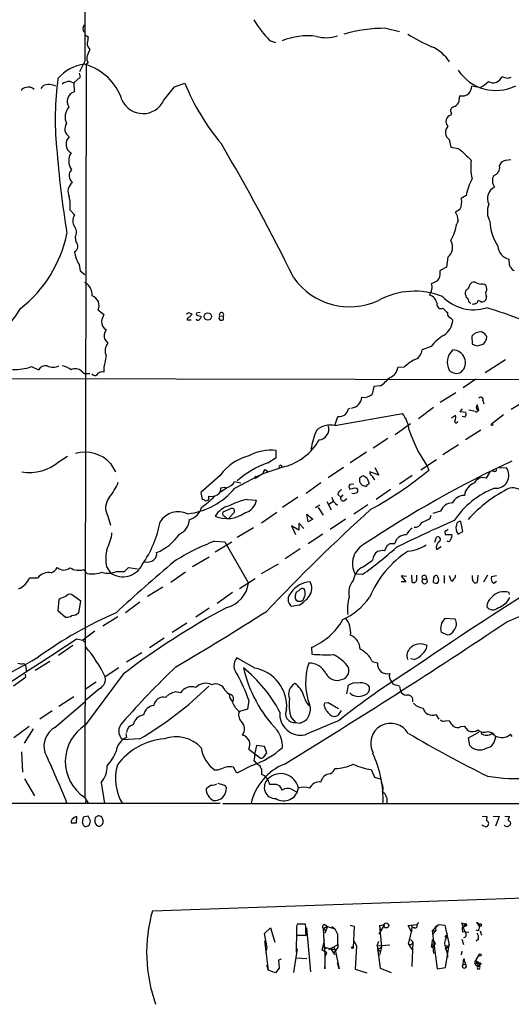
# Model space of a CAD drawing. Extents: x 13 to 1045, y 11 to 887.
# Drawn here: x 361 to 454, y 25 to 210 of the extents above; entities that cross this region are included whole.
import ezdxf

# ---------------------------------------------------------------- set-up
doc = ezdxf.new("R2010")
doc.units = 0
doc.header["$MEASUREMENT"] = 0
doc.layers.add('MAIN', color=5, linetype='CONTINUOUS')

msp = doc.modelspace()

# ---------------------------------------------------------------- linework, layer by layer
at = {"layer": 'MAIN'}
for p, q in [((373.0413, 208.6186), (373.2953, 209.1266)), ((429.9373, 208.4493), (432.562, 207.8566)), ((373.38, 207.1793), (373.9727, 206.8406)), ((408.0933, 206.1633), (409.194, 205.7399)), ((373.38, 202.2686), (372.364, 200.2366)), ((373.9727, 201.9299), (373.634, 201.6759)), ((373.634, 201.6759), (373.38, 63.7539)), ((370.586, 198.4586), (371.2633, 198.2046)), ((372.4487, 199.2206), (371.2633, 198.2046)), ((372.2793, 199.9826), (372.4487, 199.2206)), ((452.9667, 199.0513), (453.5593, 199.2206)), ((365.1673, 197.1039), (365.506, 197.6119)), ((371.2633, 198.2046), (371.348, 196.5113)), ((390.2287, 197.4426), (392.176, 198.1199)), ((447.2093, 197.3579), (446.1087, 197.5273)), ((443.8227, 195.7493), (443.6533, 194.3946)), ((442.2987, 192.5319), (442.214, 192.1086)), ((441.8753, 187.5366), (442.214, 186.0973)), ((442.214, 186.0973), (443.6533, 185.8433)), ((452.4587, 183.6419), (453.4747, 183.7266)), ((451.358, 182.5413), (451.7813, 183.3033)), ((445.0927, 176.9533), (444.1613, 176.4453)), ((370.586, 174.2439), (371.4327, 173.3126)), ((443.9073, 174.3286), (443.0607, 173.8206)), ((443.5687, 172.2966), (443.3147, 171.6193)), ((371.5173, 169.1639), (371.6867, 168.3173)), ((441.6213, 165.3539), (441.3673, 163.4913)), ((453.2207, 163.9146), (453.136, 165.0153)), ((372.2793, 163.9993), (372.4487, 162.8139)), ((441.3673, 163.4913), (440.182, 162.8986)), ((372.4487, 162.8139), (373.38, 162.1366)), ((446.786, 160.6973), (446.3627, 160.6973)), ((448.9873, 159.2579), (448.9027, 159.7659)), ((445.0927, 159.2579), (444.9233, 159.0039)), ((445.6007, 156.9719), (445.9393, 156.7179)), ((447.802, 156.9719), (448.2253, 156.9719)), ((375.8353, 155.4479), (376.936, 154.6013)), ((392.5993, 153.8393), (392.5993, 153.5853)), ((392.8533, 154.9399), (393.446, 154.6859)), ((395.0547, 154.9399), (394.3773, 154.8553)), ((395.1393, 154.2626), (395.224, 154.0933)), ((398.526, 153.8393), (398.78, 153.5006)), ((398.6953, 154.3473), (399.3727, 154.2626)), ((442.214, 153.9239), (442.5527, 153.5006)), ((392.5993, 153.5853), (393.3613, 153.5853)), ((446.1087, 150.5373), (446.1933, 149.0133)), ((448.9027, 149.8599), (448.9873, 150.4526)), ((377.1053, 149.8599), (377.698, 149.1826)), ((438.4887, 148.5899), (436.7953, 147.9126)), ((447.2093, 148.6746), (448.3947, 149.0979)), ((363.3047, 144.7799), (364.6593, 144.1873)), ((376.936, 144.6953), (376.936, 143.7639)), ((433.4087, 144.6953), (432.2233, 144.6106)), ((452.4587, 146.0499), (448.6487, 143.5946)), ((295.4867, 142.6633), (473.202, 142.3246)), ((372.7027, 143.9333), (373.2953, 143.5099)), ((373.2953, 143.5099), (374.3113, 143.5099)), ((427.736, 141.0546), (427.3973, 139.6153)), ((428.9213, 141.1393), (427.736, 141.0546)), ((446.8707, 142.4093), (444.5, 140.8006)), ((443.1453, 139.8693), (440.182, 138.0066)), ((447.4633, 136.5673), (447.1247, 137.5833)), ((448.2253, 138.4299), (448.3947, 137.7526)), ((456.7767, 138.6839), (453.5593, 136.7366)), ((420.37, 133.6886), (433.07, 135.9746)), ((420.37, 133.6886), (420.9627, 135.3819)), ((422.91, 136.8213), (423.2487, 136.9906)), ((438.912, 137.0753), (436.118, 134.9586)), ((442.2987, 135.1279), (443.0607, 135.6359)), ((444.3307, 136.8213), (443.9073, 136.3133)), ((443.9073, 136.3133), (445.008, 136.2286)), ((444.8387, 135.2973), (444.3307, 135.3819)), ((446.9553, 137.0753), (447.1247, 136.5673)), ((447.294, 136.4826), (447.4633, 136.5673)), ((452.12, 135.7206), (449.834, 133.9426)), ((431.7153, 131.9953), (434.594, 134.1119)), ((447.802, 132.8419), (444.9233, 130.9793)), ((430.3607, 131.2333), (427.5667, 129.4553)), ((443.6533, 130.0479), (440.69, 128.1853)), ((368.554, 126.9153), (370.078, 127.9313)), ((409.3633, 127.6773), (409.3633, 129.0319)), ((426.2967, 128.6933), (423.2487, 126.6613)), ((378.206, 126.5766), (379.1373, 124.9679)), ((410.972, 125.9839), (406.8233, 124.6293)), ((407.7547, 126.6613), (409.3633, 127.6773)), ((410.21, 126.2379), (410.3793, 125.8993)), ((439.5047, 127.2539), (436.5413, 125.3066)), ((437.7267, 126.0686), (438.0653, 125.3066)), ((398.78, 124.2906), (395.1393, 121.0733)), ((401.574, 121.9199), (406.0613, 124.2906)), ((406.8233, 124.6293), (405.892, 124.0366)), ((406.0613, 124.2906), (405.892, 124.0366)), ((407.7547, 124.9679), (407.2467, 125.3913)), ((421.9787, 125.8146), (419.1, 123.8673)), ((425.704, 124.2059), (425.3653, 124.1213)), ((428.6673, 124.3753), (426.974, 124.9679)), ((427.9053, 125.8146), (428.6673, 124.3753)), ((434.9327, 124.2906), (432.562, 122.6819)), ((449.4953, 124.9679), (448.818, 123.7826)), ((450.2573, 125.1373), (449.9187, 125.1373)), ((451.1887, 125.8146), (452.628, 125.7299)), ((401.4893, 123.1899), (402.6747, 122.9359)), ((405.638, 123.9519), (405.892, 124.0366)), ((417.7453, 122.9359), (414.9513, 120.9039)), ((423.926, 122.6819), (423.164, 122.5973)), ((425.0267, 123.7826), (425.0267, 123.1053)), ((395.1393, 121.0733), (395.3933, 119.8033)), ((398.9493, 122.0046), (399.6267, 122.0893)), ((399.6267, 122.0893), (399.8807, 122.0046)), ((420.9627, 120.7346), (421.4707, 120.2266)), ((421.894, 120.6499), (421.4707, 120.2266)), ((424.0953, 122.0046), (424.5187, 121.9199)), ((430.8687, 121.6659), (428.1593, 119.8033)), ((395.986, 119.5493), (396.6633, 119.7186)), ((396.6633, 119.7186), (396.6633, 120.3959)), ((403.86, 119.8033), (405.638, 119.6339)), ((413.4273, 120.2266), (410.5487, 118.2793)), ((417.576, 118.7026), (416.7293, 118.1946)), ((418.846, 119.3799), (419.6927, 117.8559)), ((420.116, 119.3799), (419.2693, 118.8719)), ((422.2327, 119.6339), (422.656, 119.9726)), ((426.5507, 118.7873), (423.926, 117.0093)), ((400.7273, 118.0253), (399.288, 117.4326)), ((400.4733, 116.3319), (401.4893, 117.4326)), ((409.448, 117.3479), (406.5693, 115.3159)), ((415.1207, 117.0093), (416.2213, 116.0779)), ((415.3747, 115.5699), (415.1207, 117.0093)), ((417.2373, 118.2793), (418.1687, 116.8399)), ((438.3193, 116.2473), (438.4887, 116.8399)), ((440.2667, 117.6019), (438.8273, 117.1786)), ((377.698, 116.6706), (378.206, 114.9773)), ((399.7113, 116.5859), (399.9653, 116.3319)), ((414.528, 114.2999), (413.5967, 115.3159)), ((413.5967, 115.3159), (413.5967, 114.0459)), ((416.2213, 116.0779), (415.3747, 115.5699)), ((422.402, 116.0779), (419.5233, 114.1306)), ((444.4153, 113.7919), (444.0767, 115.6546)), ((405.0453, 114.4693), (401.9973, 112.6066)), ((413.5967, 114.0459), (412.242, 114.8079)), ((412.242, 114.8079), (413.004, 113.1993)), ((418.084, 113.2839), (415.3747, 111.4213)), ((441.1133, 113.4533), (441.1133, 113.1993)), ((441.1133, 113.1993), (442.3833, 113.1993)), ((443.5687, 113.2839), (444.4153, 113.7919)), ((397.764, 111.9293), (399.7113, 111.8446)), ((400.9813, 111.7599), (397.8487, 109.8973)), ((399.7113, 111.8446), (404.114, 104.0553)), ((429.6833, 110.1513), (430.276, 111.1673)), ((430.784, 111.5059), (431.6307, 111.5059)), ((439.166, 111.7599), (439.5047, 112.6913)), ((413.8507, 110.4899), (411.0567, 108.6273)), ((439.5047, 110.4053), (440.3513, 110.9133)), ((396.748, 108.9659), (393.6153, 107.1033)), ((406.5693, 105.8333), (409.7867, 107.6959)), ((425.704, 107.1033), (427.482, 108.3733)), ((373.126, 106.5953), (373.8033, 105.8333)), ((377.444, 107.1033), (378.206, 106.0026)), ((379.3067, 106.2566), (380.8307, 106.2566)), ((380.8307, 106.2566), (381.5927, 107.0186)), ((381.5927, 107.0186), (383.286, 106.7646)), ((392.2607, 106.0873), (389.5513, 104.1399)), ((425.5347, 105.6639), (424.18, 105.7486)), ((362.966, 105.0713), (364.49, 105.0713)), ((402.4207, 103.0393), (405.384, 104.9019)), ((433.832, 105.3253), (432.816, 105.4099)), ((432.816, 105.4099), (433.7473, 104.3093)), ((433.7473, 104.3093), (432.816, 104.3093)), ((434.7633, 105.5793), (434.848, 104.2246)), ((435.7793, 104.6479), (435.7793, 105.5793)), ((436.88, 104.8173), (437.642, 104.8173)), ((437.4727, 105.4099), (437.642, 104.8173)), ((438.912, 104.1399), (438.9967, 105.1559)), ((440.944, 105.4946), (440.944, 104.0553)), ((442.2987, 104.3939), (441.96, 105.4099)), ((442.5527, 104.3939), (442.2987, 104.3939)), ((446.278, 104.8173), (446.278, 105.4946)), ((447.294, 105.5793), (447.1247, 104.1399)), ((449.072, 105.5793), (448.31, 104.2246)), ((450.7653, 105.4099), (449.834, 105.2406)), ((450.2573, 104.0553), (450.7653, 104.3939)), ((372.618, 100.6686), (370.84, 101.9386)), ((388.0273, 103.2933), (385.1487, 101.5153)), ((401.1507, 102.2773), (398.272, 100.2453)), ((453.2207, 101.9386), (453.136, 102.2773)), ((368.4693, 100.9226), (368.3, 98.8906)), ((372.1947, 98.4673), (372.618, 100.6686)), ((383.7093, 100.4993), (381, 98.4673)), ((413.0887, 100.8379), (413.4273, 100.6686)), ((414.1047, 100.6686), (414.4433, 100.9226)), ((368.3, 98.8906), (369.7393, 97.6206)), ((396.748, 99.3139), (394.208, 97.6206)), ((413.6813, 99.9066), (412.242, 99.6526)), ((379.5607, 97.7053), (376.7667, 95.9273)), ((392.5147, 96.5199), (389.8053, 94.7419)), ((442.976, 97.2819), (441.0287, 97.3666)), ((375.2427, 94.9959), (372.9567, 93.3026)), ((440.3513, 94.8266), (441.5367, 94.3186)), ((371.7713, 93.5566), (372.9567, 93.3026)), ((372.9567, 93.3026), (373.38, 92.9639)), ((388.2813, 93.7259), (385.4873, 91.8633)), ((371.094, 92.2866), (368.3847, 90.4239)), ((384.048, 90.9319), (381.1693, 89.1539)), ((415.9673, 91.9479), (416.052, 90.6779)), ((366.776, 89.3233), (363.982, 87.6299)), ((405.2993, 88.0533), (401.9127, 90.0006)), ((427.3973, 89.3233), (428.4133, 89.0693)), ((435.2713, 89.6619), (434.594, 89.8313)), ((361.8653, 88.8999), (362.204, 88.6459)), ((362.204, 88.6459), (362.3733, 87.2913)), ((379.73, 88.1379), (377.19, 86.4446)), ((362.204, 86.2753), (359.918, 84.6666)), ((362.1193, 86.9526), (362.204, 86.2753)), ((380.5767, 86.9526), (373.4647, 77.3853)), ((375.4967, 85.4286), (373.4647, 84.0739)), ((376.174, 84.2433), (373.5493, 82.0419)), ((422.656, 83.2273), (422.91, 84.8359)), ((426.466, 85.0053), (426.8893, 84.4973)), ((431.8, 84.9206), (432.4773, 84.7513)), ((432.562, 84.5819), (432.7313, 83.7353)), ((367.7073, 76.8773), (373.38, 81.7033)), ((371.2633, 82.6346), (368.4693, 80.8566)), ((388.5353, 82.5499), (389.2973, 83.2273)), ((404.1987, 82.0419), (403.9447, 80.3486)), ((418.5073, 81.5339), (419.1, 81.6186)), ((419.1, 81.6186), (421.0473, 80.4333)), ((367.1993, 80.0099), (364.9133, 78.4859)), ((403.9447, 80.3486), (402.4207, 79.9253)), ((421.5553, 80.0946), (420.9627, 79.1633)), ((412.1573, 78.7399), (413.004, 77.8086)), ((413.004, 77.8086), (413.8507, 77.7239)), ((414.274, 77.8933), (413.8507, 77.7239)), ((439.3353, 79.3326), (439.928, 78.4859)), ((441.198, 78.1473), (441.8753, 78.2319)), ((362.8813, 77.0466), (360.0027, 74.9299)), ((363.6433, 76.6233), (361.95, 73.9139)), ((444.0767, 77.0466), (444.6693, 77.1313)), ((444.6693, 77.1313), (445.4313, 76.2846)), ((445.516, 74.9299), (447.4633, 76.0306)), ((447.9713, 76.0306), (447.8867, 75.7766)), ((449.1567, 76.1153), (450.0033, 75.8613)), ((383.7093, 74.7606), (380.4073, 74.5913)), ((381.0847, 75.7766), (381.1693, 75.0146)), ((445.77, 73.4906), (445.516, 74.9299)), ((449.9187, 75.7766), (450.2573, 75.5226)), ((450.0033, 75.8613), (450.596, 75.2686)), ((453.7287, 75.1839), (453.39, 75.6073)), ((361.442, 72.3053), (361.6113, 68.4953)), ((404.1987, 72.8133), (406.4, 71.1199)), ((405.638, 73.4906), (405.2993, 72.0513)), ((407.162, 73.3213), (405.638, 73.4906)), ((407.5853, 72.1359), (407.162, 73.3213)), ((405.2147, 70.6119), (405.5533, 70.1886)), ((407.0773, 71.4586), (407.5853, 72.1359)), ((398.3567, 68.8339), (397.8487, 68.8339)), ((401.9127, 68.3259), (401.32, 69.4266)), ((404.7913, 69.7653), (401.9127, 68.3259)), ((405.5533, 70.1886), (406.3153, 69.6806)), ((406.5693, 69.0879), (406.5693, 68.0719)), ((427.228, 69.0033), (427.8207, 67.5639)), ((362.0347, 67.2253), (363.8973, 64.0079)), ((427.8207, 67.5639), (428.9213, 67.2253)), ((376.428, 66.5479), (377.0207, 62.5686)), ((397.0867, 66.0399), (396.1553, 65.3626)), ((399.4573, 66.0399), (398.4413, 66.3786)), ((409.3633, 66.2093), (409.8713, 65.9553)), ((409.8713, 65.9553), (410.464, 65.1086)), ((412.242, 65.2779), (413.1733, 64.7699)), ((373.2953, 63.7539), (373.9727, 62.6533)), ((373.5493, 63.2459), (373.4647, 62.6533)), ((398.78, 62.5686), (53.0013, 62.6533)), ((399.288, 62.5686), (513.7573, 62.5686)), ((371.7713, 58.9279), (371.856, 60.1133)), ((373.0413, 60.0286), (372.872, 58.9279)), ((373.9727, 60.1979), (373.0413, 60.0286)), ((374.396, 59.3513), (373.9727, 60.1979)), ((374.3113, 58.8433), (374.396, 59.3513)), ((375.8353, 60.2826), (375.3273, 59.9439)), ((448.056, 60.1979), (448.9873, 60.1133)), ((450.1727, 60.1979), (451.2733, 60.1133)), ((451.2733, 60.1133), (450.596, 58.3353)), ((452.374, 60.1979), (453.2207, 60.1133)), ((370.7553, 58.9279), (371.7713, 58.9279)), ((448.1407, 58.4199), (448.056, 58.5893)), ((386.08, 42.4179), (487.0027, 45.8893)), ((407.162, 38.0999), (408.2627, 39.2006)), ((408.2627, 39.2006), (409.1093, 36.4913)), ((414.8667, 39.8779), (413.258, 39.8779)), ((415.036, 39.2006), (415.798, 30.9033)), ((419.0153, 39.4546), (418.2533, 39.0313)), ((418.2533, 39.0313), (418.6767, 38.6926)), ((418.5073, 34.6286), (418.2533, 39.0313)), ((418.5073, 39.7933), (419.0153, 39.4546)), ((419.0153, 39.4546), (418.5073, 38.1846)), ((419.0153, 39.4546), (420.37, 39.0313)), ((419.7773, 39.4546), (420.37, 39.0313)), ((420.37, 39.0313), (420.878, 38.0153)), ((420.37, 39.0313), (420.878, 38.0153)), ((423.2487, 39.7086), (424.0107, 39.5393)), ((424.0107, 39.5393), (423.8413, 35.4753)), ((429.6833, 39.7933), (428.6673, 38.0153)), ((428.752, 39.6239), (429.6833, 39.7933)), ((428.752, 39.6239), (428.9213, 38.8619)), ((428.752, 39.6239), (429.1753, 35.5599)), ((434.1707, 39.6239), (435.7793, 39.7933)), ((434.7633, 38.4386), (434.1707, 39.6239)), ((434.848, 39.7086), (434.7633, 38.4386)), ((435.356, 39.2006), (434.7633, 39.2006)), ((436.118, 40.2166), (435.7793, 39.7933)), ((438.658, 38.6079), (439.928, 39.7933)), ((439.2507, 39.3699), (439.928, 39.7933)), ((439.2507, 39.3699), (439.3353, 38.6079)), ((439.928, 39.7933), (441.0287, 39.7086)), ((441.0287, 39.7086), (441.8753, 35.9833)), ((444.5, 39.3699), (444.246, 40.1319)), ((444.246, 40.1319), (445.1773, 39.6239)), ((444.5, 39.3699), (445.1773, 39.6239)), ((444.9233, 40.0473), (445.1773, 39.6239)), ((447.6327, 39.7933), (447.04, 40.2166)), ((447.04, 40.2166), (447.548, 39.4546)), ((447.6327, 39.7933), (447.548, 39.4546)), ((447.6327, 39.7933), (447.548, 39.4546)), ((447.8867, 39.5393), (447.548, 39.4546)), ((407.67, 35.4753), (407.162, 38.0999)), ((413.1733, 38.7773), (413.0887, 34.6286)), ((413.1733, 37.8459), (414.9513, 37.8459)), ((420.878, 38.0153), (420.878, 35.9833)), ((420.878, 38.0153), (420.878, 36.9146)), ((434.2553, 36.1526), (434.7633, 38.4386)), ((438.658, 38.6079), (439.3353, 38.6079)), ((438.658, 38.6079), (439.5893, 31.4959)), ((439.3353, 38.6079), (438.8273, 38.0153)), ((441.1133, 37.4226), (441.3673, 37.8459)), ((441.2827, 37.3379), (441.5367, 38.1846)), ((444.246, 37.0839), (444.5847, 36.0679)), ((444.9233, 38.4386), (444.4153, 38.3539)), ((444.9233, 37.4226), (444.5847, 37.3379)), ((444.9233, 38.4386), (445.6007, 38.3539)), ((447.3787, 38.6079), (446.9553, 38.7773)), ((447.3787, 37.0839), (446.9553, 36.6606)), ((447.7173, 38.6079), (447.9713, 37.8459)), ((407.162, 36.7453), (407.8393, 31.2419)), ((407.416, 34.5439), (407.67, 35.4753)), ((413.258, 35.2213), (412.5807, 30.8186)), ((417.9993, 34.9673), (418.4227, 36.8299)), ((418.5073, 35.5599), (418.7613, 35.2213)), ((418.5073, 35.5599), (420.4547, 35.0519)), ((419.2693, 35.1366), (420.878, 35.9833)), ((419.608, 35.2213), (419.2693, 35.1366)), ((419.608, 35.2213), (420.2007, 35.5599)), ((419.608, 35.2213), (420.116, 34.4593)), ((419.608, 35.2213), (420.4547, 35.0519)), ((420.9627, 35.4753), (420.116, 34.4593)), ((420.2007, 35.5599), (420.4547, 35.0519)), ((420.878, 36.9146), (420.9627, 35.4753)), ((424.0107, 36.6606), (424.434, 35.7293)), ((424.434, 35.7293), (424.18, 31.4113)), ((428.3287, 35.8139), (428.6673, 36.6606)), ((428.3287, 35.8139), (430.6993, 35.9833)), ((428.3287, 35.8139), (428.9213, 31.5806)), ((428.4133, 35.1366), (429.1753, 35.5599)), ((429.1753, 35.5599), (428.752, 34.0359)), ((434.2553, 36.1526), (434.848, 35.1366)), ((434.594, 36.9993), (435.0173, 36.5759)), ((435.0173, 36.5759), (434.848, 31.9193)), ((438.4887, 35.6446), (438.8273, 35.6446)), ((438.658, 36.1526), (438.7427, 36.9993)), ((438.658, 36.1526), (439.2507, 36.2373)), ((438.658, 35.8139), (438.8273, 35.6446)), ((438.7427, 36.9993), (439.2507, 36.2373)), ((439.2507, 36.2373), (438.8273, 35.6446)), ((438.8273, 35.6446), (438.912, 34.3746)), ((441.198, 35.0519), (441.8753, 35.9833)), ((441.198, 31.7499), (441.8753, 35.9833)), ((441.2827, 35.8986), (441.706, 35.4753)), ((413.1733, 33.5279), (415.1207, 33.4433)), ((418.846, 34.5439), (417.9993, 34.9673)), ((418.5073, 34.6286), (418.5073, 31.4959)), ((418.592, 33.9513), (418.846, 34.5439)), ((420.116, 34.4593), (420.4547, 34.1206)), ((420.4547, 35.0519), (421.2167, 31.4959)), ((428.4133, 35.1366), (429.006, 34.7133)), ((444.246, 34.7133), (444.1613, 34.1206)), ((447.4633, 34.1206), (446.8707, 33.1893)), ((447.4633, 34.1206), (446.8707, 33.1893)), ((407.5007, 32.2579), (407.8393, 31.2419)), ((409.8713, 31.5806), (409.194, 30.7339)), ((410.2947, 33.2739), (409.7867, 33.1046)), ((409.7867, 33.1046), (409.8713, 31.5806)), ((418.5073, 31.4959), (418.5073, 31.9193)), ((421.2167, 31.4959), (420.878, 32.5966)), ((428.9213, 31.5806), (430.9533, 30.8186)), ((439.5893, 31.4959), (441.198, 31.7499)), ((444.5, 33.1046), (444.4153, 32.2579)), ((444.4153, 32.2579), (444.9233, 32.3426)), ((444.5, 33.1046), (444.6693, 33.0199)), ((444.6693, 33.0199), (444.9233, 32.3426)), ((446.786, 32.8506), (446.8707, 33.1893)), ((446.8707, 33.1893), (447.3787, 31.9193)), ((447.04, 32.5966), (447.6327, 32.5119)), ((447.6327, 32.3426), (447.3787, 31.9193)), ((447.4633, 32.6813), (447.6327, 32.5119)), ((409.194, 30.7339), (407.8393, 31.2419)), ((424.18, 31.4113), (426.3813, 30.7339))]:
    msp.add_line(p, q, dxfattribs=at)
for centre, radius in [((396.4918, 154.2084), 0.6848), ((449.9398, 133.8368), 0.1496), ((430.0431, 39.6451), 0.4693), ((423.6719, 35.4753), 0.1693), ((447.6749, 34.0783), 0.2158)]:
    msp.add_circle(centre, radius, dxfattribs=at)
for centre, radius, start, end in [((9393.4821, 231.8302), 9020.1505, 179.68869384, 180.18777496), ((424.4739, 221.7015), 22.5779, 211.044837, 223.488203), ((373.7892, 208.3223), 0.8045, 158.38772, 232.124392), ((430.0771, 178.735), 29.7146, 90.269564, 105.645945), ((375.2007, 205.5526), 1.4012, 175.796682, 230.598098), ((670.1883, 163.9015), 299.3116, 171.751917, 171.981119), ((415.3054, 194.1595), 12.8648, 82.8857, 112.106418), ((418.7499, 213.479), 6.8101, 254.226797, 288.209336), ((453.7248, 239.0891), 37.3248, 238.253678, 246.050183), ((670.4213, 76.8605), 322.4365, 156.686244, 156.915397), ((435.5522, 197.9921), 7.6111, 32.658605, 66.613304), ((375.0831, 202.7567), 1.3844, 157.584522, 216.671242), ((374.3526, 193.7667), 7.9795, 97.614145, 139.333518), ((370.6074, 191.8159), 10.2198, 18.078421, 74.751323), ((450.6564, 205.1973), 8.4616, 213.108999, 296.304018), ((422.6769, 191.4209), 54.898, 172.099709, 185.653694), ((370.607, 195.8557), 2.603, 90.462248, 126.408974), ((443.0225, 204.882), 8.9406, 301.675852, 314.072812), ((450.1639, 199.8716), 1.6875, 236.857994, 343.415223), ((453.1653, 201.9907), 2.9461, 241.980594, 266.134696), ((362.2402, 196.3214), 0.9532, 87.08326, 157.861488), ((362.7946, 195.9515), 1.4153, 43.998027, 110.943631), ((366.6054, 195.1603), 2.6868, 61.76005, 114.15346), ((371.9419, 194.683), 1.9223, 107.995729, 213.122957), ((-245.7811, 704.1677), 813.1905, 321.225596, 321.454781), ((431.3274, 213.8384), 42.1889, 201.874469, 220.053183), ((443.668, 197.6699), 2.4449, 322.234365, 356.656246), ((384.2787, 196.7143), 4.3165, 203.583775, 335.183976), ((444.2711, 197.8116), 2.1105, 257.733266, 309.049875), ((372.5982, 191.7314), 2.9581, 140.005454, 204.602655), ((442.795, 192.9728), 0.6638, 96.313504, 221.617054), ((441.2829, 196.3415), 3.0674, 297.979423, 320.602432), ((442.5056, 190.8856), 1.2573, 103.410653, 225.302911), ((371.2836, 189.5042), 1.6976, 144.088015, 239.29266), ((442.7755, 188.8705), 1.6093, 135.825792, 235.986036), ((371.7016, 186.6445), 1.9003, 132.54323, 240.133575), ((562.1913, 201.1881), 194.7375, 184.469476, 189.263175), ((54.8466, -15.5613), 399.2124, 26.322592, 30.439322), ((995.1989, 777.4286), 808.8113, 227.0060418, 227.2352204), ((373.1664, 183.4943), 2.8408, 148.073932, 215.023744), ((455.1456, 182.2941), 9.2206, 171.594841, 193.856146), ((367.47, 352.8226), 189.3283, 296.443693, 296.672876), ((372.0435, 180.7134), 1.665, 136.289789, 231.599238), ((449.8515, 182.2442), 1.5355, 285.324172, 11.156258), ((453.5784, 175.7316), 8.5732, 149.476139, 171.80733), ((451.9309, 179.7849), 1.9386, 149.689101, 219.113069), ((372.2209, 177.7558), 2.0493, 126.243617, 208.310792), ((451.5247, 176.3893), 2.4343, 116.811361, 205.414468), ((362.877, 175.0057), 7.7466, 354.356379, 13.27042), ((441.1849, 175.7289), 3.0614, 332.780417, 13.533295), ((453.0143, 173.9256), 3.9519, 158.956764, 207.068207), ((373.0517, 172.2119), 1.9577, 145.789622, 214.207958), ((440.964, 172.275), 2.6048, 0.475126, 36.396095), ((370.1376, 170.0795), 1.6559, 326.430852, 38.544165), ((430.5531, 174.3435), 13.0491, 333.331074, 347.950016), ((459.4421, 172.8049), 9.9699, 183.897106, 212.346764), ((346.1265, 174.8024), 24.377, 308.413502, 348.257367), ((370.7456, 167.4498), 1.2799, 302.467072, 42.669665), ((439.9833, 167.2862), 2.5332, 310.28776, 28.285896), ((453.7248, 167.6629), 2.7123, 184.0656, 257.462027), ((377.1899, 167.0895), 5.802, 187.124526, 212.181868), ((453.6693, 163.8468), 0.4537, 171.405541, 255.969882), ((454.1521, 163.4913), 0.5988, 188.131456, 261.857718), ((423.1955, 169.0112), 12.9583, 215.646799, 294.565701), ((437.8968, 163.0669), 2.7094, 284.458867, 321.347127), ((437.0474, 162.4754), 3.163, 339.633705, 7.688968), ((372.0616, 158.2782), 2.681, 355.601786, 60.543525), ((436.117, 159.7742), 2.5458, 322.994165, 15.237748), ((444.9444, 159.9847), 0.7417, 281.532613, 2.720065), ((446.6589, 159.7237), 1.0177, 106.921424, 163.078576), ((448.4666, 163.4238), 3.2028, 238.350542, 259.56859), ((448.1337, 159.4978), 0.8144, 19.220322, 107.654085), ((374.1747, 156.2947), 1.864, 332.981321, 72.516701), ((435.4057, 144.8008), 14.1752, 68.480959, 118.772526), ((437.606, 156.3069), 2.01, 9.345633, 74.297365), ((446.4539, 163.5935), 8.1012, 223.784657, 287.594431), ((446.7854, 158.6653), 1.8926, 169.69407, 206.574528), ((444.4997, 156.8871), 1.1042, 4.404277, 57.518859), ((448.0051, 157.8525), 0.9077, 284.039305, 8.578205), ((449.7806, 158.5672), 1.0518, 138.954991, 213.419628), ((328.1381, 177.1463), 39.4685, 308.211521, 327.089437), ((440.3294, 156.4566), 0.7609, 166.571923, 298.289536), ((652.7882, 367.0381), 299.354, 224.885409, 225.114592), ((446.0779, 158.8065), 2.2608, 272.925809, 297.581728), ((447.4861, 156.7961), 0.3615, 29.096166, 178.969611), ((423.4429, 72.269), 87.3931, 68.356578, 73.062689), ((380.6649, 152.6529), 4.2073, 152.412332, 170.720815), ((392.3873, 155.2368), 0.5526, 274.432108, 327.497791), ((477.5032, 27.0087), 152.6259, 123.57026, 123.799443), ((520.2881, 69.7493), 152.6537, 146.192759, 146.421922), ((394.575, 154.686), 0.2603, 139.424969, 282.49299), ((437.2128, 281.3546), 133.8752, 251.45383, 251.682999), ((522.0661, 69.1567), 152.6537, 146.192759, 146.421922), ((525.618, 111.7658), 133.8752, 161.45383, 161.682999), ((399.0642, 154.5468), 0.4194, 317.347744, 208.404388), ((398.7798, 153.924), 0.6828, 330.262404, 29.730309), ((442.4341, 154.8043), 0.9076, 171.407427, 255.963757), ((378.0575, 153.1172), 1.5596, 172.109415, 243.405376), ((394.6398, 153.8478), 0.3594, 195.030003, 313.083337), ((398.9495, 154.4309), 0.9456, 259.674018, 296.58673), ((438.8001, 153.8011), 3.7646, 304.714598, 355.421649), ((379.0956, 150.5372), 2.1024, 145.678017, 198.793463), ((444.4469, 144.161), 7.424, 118.153613, 143.375525), ((447.7541, 149.1728), 2.1376, 84.168053, 140.331706), ((447.3444, 149.5141), 1.8921, 29.736994, 70.650503), ((379.307, 147.7432), 2.1589, 138.18441, 205.554969), ((531.3787, 402.8512), 267.7503, 251.448775, 251.677951), ((258.1487, 276.4789), 228.953, 326.195341, 326.424524), ((906.302, 39.9277), 539.6338, 168.575995, 168.805175), ((434.6055, 148.1495), 2.2026, 287.594239, 353.825561), ((444.6, 145.5834), 3.1011, 131.314544, 208.522872), ((442.5475, 145.5244), 2.3882, 312.510594, 89.875246), ((360.2708, 153.3171), 9.0603, 266.696483, 289.563897), ((365.9972, 143.4418), 1.5316, 79.816275, 150.872725), ((367.3687, 147.1661), 2.475, 243.594382, 296.403544), ((368.1619, 140.7915), 4.2728, 52.630734, 76.674713), ((430.0335, 144.8475), 2.2026, 287.594239, 353.825561), ((440.0055, 137.5824), 9.7011, 119.209663, 132.844125), ((371.5497, 142.6856), 1.6989, 47.258966, 117.878861), ((375.3998, 144.0721), 0.9903, 220.782042, 275.615598), ((376.6339, 142.5379), 1.2627, 76.157453, 154.24265), ((421.762, 150.8395), 12.0561, 306.429438, 317.843123), ((443.2233, 145.3169), 1.8143, 222.013033, 301.131652), ((423.2346, 139.1966), 2.2222, 276.929299, 355.509144), ((425.8309, 141.2663), 2.2758, 260.365085, 313.493782), ((447.8267, 138.6099), 0.4374, 335.696991, 146.186403), ((574.0399, 94.9793), 133.8752, 161.443679, 161.672862), ((421.0811, 137.7867), 2.4077, 267.181326, 300.893153), ((419.6438, 137.8702), 3.4305, 321.199339, 342.196217), ((428.3924, 132.2545), 5.9765, 5.640385, 38.495265), ((442.2511, 135.24), 0.9012, 323.550995, 26.058953), ((444.3106, 135.8743), 0.7822, 312.46635, 26.931928), ((445.3041, 132.2905), 4.2871, 69.777451, 86.032837), ((446.9554, 136.6518), 0.3785, 243.414641, 333.448488), ((419.5071, 129.9698), 3.8176, 76.936426, 133.098944), ((417.1449, 133.0712), 2.1082, 277.133444, 14.636081), ((443.1877, 134.493), 0.2993, 135.013536, 8.124688), ((432.0254, 126.5122), 16.3651, 157.566582, 170.54234), ((462.5567, 142.7171), 29.8948, 199.288879, 213.841829), ((408.0666, 136.3685), 10.7834, 285.63054, 330.015228), ((373.366, 122.0551), 6.6234, 43.051416, 105.445856), ((406.5182, 118.8384), 9.4661, 104.183778, 144.832147), ((408.4937, 119.8177), 9.2551, 84.608618, 117.64984), ((362.8256, 133.9335), 9.0592, 261.756573, 309.222035), ((412.914, 111.3033), 16.2014, 108.569036, 132.361874), ((410.1858, 125.8871), 0.3516, 86.053693, 206.557764), ((543.0548, -64.2901), 211.1543, 115.051842, 123.680103), ((405.4686, 123.9519), 0.1694, 89.966177, 0), ((408.4499, 124.2241), 1.6763, 135.870102, 166.011837), ((509.8584, 39.3145), 119.7133, 134.893835, 135.123052), ((341.3827, -45.3084), 189.3282, 63.323768, 63.552924), ((427.6513, 124.8833), 0.6826, 172.88019, 240.261365), ((394.2994, 178.4205), 68.8225, 298.504385, 309.488552), ((429.5158, 125.3925), 2.4633, 206.572333, 229.171393), ((450.469, 125.3701), 0.3146, 227.717737, 19.650149), ((450.6883, 124.3097), 2.404, 263.752977, 36.210659), ((368.4829, 127.6492), 12.084, 321.591885, 337.478174), ((399.573, 124.0814), 2.1135, 280.696925, 335.051236), ((423.6087, 122.1739), 0.614, 136.405547, 223.587694), ((552.1959, 207.5012), 152.6259, 213.57026, 213.799443), ((426.2483, 123.9218), 1.5919, 236.309933, 262.578989), ((426.2121, 122.5408), 0.2602, 229.379598, 12.545532), ((257.1907, 38.8486), 189.3506, 26.450473, 26.679643), ((426.4943, 122.9359), 0.3398, 265.222355, 48.376263), ((447.748, 120.1299), 3.0255, 111.957901, 171.725811), ((448.1936, 122.121), 1.775, 69.404665, 152.671281), ((391.1287, 130.5601), 13.5557, 276.588275, 320.402943), ((397.0866, 122.9364), 2.5755, 260.540238, 297.403772), ((397.5945, 121.8353), 1.3653, 299.749566, 7.122934), ((397.2656, 124.7281), 3.8348, 294.645014, 314.748556), ((421.8458, 120.7225), 0.8831, 103.47605, 179.214998), ((423.0488, 124.0075), 2.2598, 272.922039, 297.586725), ((423.9212, 122.1181), 1.1778, 253.531397, 305.388952), ((424.0711, 121.4845), 0.6244, 328.463431, 44.208421), ((444.8509, 117.8764), 2.6906, 92.063877, 152.329233), ((456.4154, 106.6235), 16.4269, 111.380861, 145.938652), ((464.5535, 98.9429), 25.6198, 116.253605, 138.278057), ((453.7815, 119.0754), 2.8993, 30.922748, 101.152967), ((380.2459, 118.2291), 2.9868, 140.176499, 211.4533), ((382.1816, 135.9894), 22.0447, 306.546623, 314.9796), ((395.334, 118.8464), 0.9587, 47.151439, 86.453861), ((401.7573, 114.145), 4.6536, 106.016765, 147.130876), ((407.0737, 105.191), 14.9615, 102.403656, 116.177824), ((402.71, 120.1455), 2.9724, 284.151251, 350.088945), ((422.5307, 121.0558), 2.8755, 196.759934, 234.918855), ((421.9364, 120.0391), 0.502, 158.069312, 306.175908), ((442.5101, 116.7132), 2.4131, 90.999672, 158.389511), ((390.9373, 113.4999), 3.996, 64.080042, 148.800176), ((392.1096, 119.1924), 3.3269, 285.930019, 344.069981), ((400.1226, 121.8704), 5.6753, 246.379987, 305.72921), ((399.8708, 117.1948), 0.6294, 157.803057, 255.321301), ((401.0236, 117.6201), 0.502, 338.069312, 126.175908), ((666.5615, -146.398), 356.6454, 132.167938, 136.583929), ((367.4011, 119.306), 20.4622, 324.853645, 349.479593), ((389.9274, 116.1263), 3.0982, 293.443852, 357.539607), ((537.6646, -102.4018), 237.9506, 113.493522, 116.394275), ((435.3922, 115.945), 1.3963, 265.032925, 340.778698), ((434.5214, 122.1858), 7.0491, 288.094121, 302.600485), ((444.8811, 114.427), 1.7404, 161.567133, 221.055855), ((443.9638, 114.9279), 0.7354, 81.169134, 176.148614), ((370.8654, 114.2967), 7.6324, 330.812401, 354.294337), ((383.5459, 118.334), 9.1366, 291.146602, 326.445421), ((433.682, 111.0094), 2.1105, 85.924441, 166.393712), ((436.6396, 111.7933), 3.103, 123.373061, 154.797599), ((441.3109, 113.6226), 0.2602, 77.480746, 220.589353), ((526.2116, 29.371), 119.7487, 134.885409, 135.114591), ((441.4522, 112.9452), 0.9651, 322.120851, 15.264491), ((410.916, 76.1003), 38.1666, 110.157022, 122.97308), ((427.8589, 107.7105), 4.1693, 117.124316, 208.070304), ((345.88, 238.3366), 152.6261, 303.57027, 303.799453), ((433.4442, 117.5729), 7.5414, 275.528174, 303.052214), ((440.8399, 110.7633), 1.3824, 122.492173, 195.009378), ((439.7466, 112.268), 0.4875, 315.997215, 119.746339), ((441.7483, 112.3738), 0.4662, 230.535911, 357.393531), ((384.4632, 108.6687), 7.1916, 164.632103, 192.572188), ((385.5873, 109.5105), 1.2906, 305.351367, 13.537695), ((387.1318, 160.1763), 66.6812, 305.163933, 312.155657), ((444.3856, 94.1375), 18.923, 122.670952, 157.608551), ((429.653, 108.1903), 2.1787, 124.681349, 175.18176), ((429.387, 107.5274), 2.6406, 83.557252, 111.638225), ((380.5401, 109.2116), 3.9681, 233.969336, 334.8725), ((616.6448, -159.1898), 350.3666, 130.275829, 132.65958), ((385.0044, 110.0969), 2.1105, 257.733266, 309.049875), ((366.5387, 103.4131), 2.6357, 79.257089, 141.013592), ((366.361, 107.8316), 1.9475, 290.091188, 335.325955), ((369.406, 108.3574), 1.849, 226.391518, 309.656787), ((372.2292, 109.5641), 3.1013, 238.005192, 286.80825), ((374.6077, 112.4794), 6.6946, 263.098866, 287.289235), ((377.7387, 109.586), 3.6802, 251.931838, 295.21836), ((426.9646, 104.2258), 3.1415, 113.657679, 173.832618), ((359.3673, 106.5533), 3.8919, 292.382617, 337.617383), ((398.7888, 104.6966), 5.3637, 283.599689, 353.133087), ((415.9888, 99.6998), 4.6178, 93.420378, 146.070764), ((413.6968, 103.0753), 2.3641, 321.384855, 31.464606), ((426.5936, 102.2348), 3.6051, 139.768121, 192.889432), ((760.6024, -384.2998), 573.6541, 121.6621385, 124.6318559), ((435.1655, 104.7621), 0.6243, 239.429752, 349.460397), ((437.261, 104.4571), 0.5243, 136.607447, 43.392553), ((437.1764, 105.1136), 0.4191, 45, 224.990333), ((439.4622, 105.6217), 1.5807, 249.629778, 277.700518), ((439.3883, 105.103), 0.3952, 20.379542, 172.306667), ((438.9844, 104.7003), 0.9442, 316.914013, 34.907009), ((443.0013, 104.4617), 0.4537, 104.030118, 188.59446), ((612.3259, 62.8906), 174.5653, 165.845177, 166.07436), ((446.8707, 104.6903), 0.6062, 167.905903, 294.7725), ((450.653, 104.8648), 0.9011, 155.351869, 243.949678), ((370.6347, 100.8298), 1.1276, 79.510188, 142.563067), ((413.236, 100.9984), 1.6731, 130.146266, 233.550642), ((413.8438, 101.7242), 0.9253, 105.488645, 182.452706), ((414.274, 102.2774), 0.7572, 63.428181, 153.445101), ((412.6217, 102.0655), 2.1805, 352.192822, 24.063605), ((452.1648, 99.4017), 3.0352, 71.338209, 140.167359), ((370.1341, 99.0124), 2.5338, 98.96381, 131.073185), ((414.274, 101.5153), 1.3652, 172.876545, 209.748005), ((413.766, 270.0185), 169.3502, 269.885409, 270.114592), ((410.1965, 105.6112), 6.6848, 301.419733, 323.125474), ((202.9075, 186.033), 228.0157, 338.082851, 338.312001), ((416.4573, 108.8253), 12.8362, 295.058555, 324.360725), ((429.5914, 99.2689), 6.8615, 161.636347, 189.566242), ((451.0579, 99.6724), 2.0733, 126.179554, 182.889179), ((449.7537, 103.1997), 4.0063, 288.415502, 332.437155), ((407.1106, 205.2906), 117.7091, 292.793664, 297.809608), ((410.1537, 27.2512), 77.6434, 113.477031, 125.869429), ((370.8463, 99.9968), 2.039, 272.20357, 311.399249), ((471.3216, -32.6727), 150.1494, 118.337941, 127.183087), ((86.9033, 603.5125), 597.994, 300.508284, 302.419995), ((450.0825, 100.4339), 1.3962, 218.334238, 312.140638), ((369.8523, 99.4689), 1.8518, 266.501448, 305.389486), ((-185.4785, 1048.3866), 1145.7987, 301.3644823, 303.847455), ((410.9399, 103.5943), 12.6852, 293.348402, 329.71583), ((418.5947, 94.6798), 4.7595, 354.624324, 36.875917), ((442.9283, 95.4997), 2.6634, 135.497418, 194.638341), ((441.6688, 96.3652), 1.5966, 311.274713, 35.040823), ((441.5473, 95.5568), 1.2382, 269.509514, 341.567978), ((53.1251, 569.6121), 572.8562, 301.146135, 303.796245), ((422.2631, 91.5943), 2.8483, 0.301745, 67.930387), ((352.9495, 74.5853), 26.986, 26.069496, 40.516732), ((423.2738, 87.4858), 4.5144, 24.018546, 65.981454), ((435.8391, 90.4167), 1.9087, 130.718837, 203.294372), ((436.4426, 89.9862), 2.6345, 60.829428, 134.561721), ((435.1869, 92.6831), 2.5706, 308.733605, 351.126911), ((280.9639, 234.3363), 166.6999, 291.904837, 300.137188), ((361.5691, 92.2437), 3.3569, 256.135551, 275.062153), ((403.8901, 88.4915), 2.4875, 142.650073, 223.372633), ((426.3724, 85.3254), 11.5102, 161.46352, 201.02779), ((415.6373, 85.6471), 3.3422, 24.579021, 93.052883), ((418.9722, 134.4042), 43.8237, 266.179255, 271.384819), ((416.9204, 83.6579), 7.6011, 41.012055, 65.8412), ((430.2419, 88.8246), 1.8449, 172.378062, 284.35486), ((434.0855, 93.0917), 3.629, 289.072031, 318.30641), ((511.3528, -37.7733), 174.6594, 133.791275, 138.566064), ((385.8577, 66.9664), 27.3567, 27.872718, 50.705951), ((427.5513, 93.6891), 24.9929, 192.833063, 223.867151), ((403.9712, 80.8196), 7.3546, 356.328175, 79.596417), ((510.1476, -33.0463), 142.4484, 122.032, 128.631019), ((421.3619, 87.5861), 1.6727, 279.569874, 39.315677), ((375.2668, 85.9971), 1.9746, 297.351476, 13.098794), ((366.8045, 68.1912), 39.8769, 20.324479, 27.790321), ((420.751, 88.0825), 2.3228, 206.742659, 292.50317), ((424.4068, 82.4953), 2.7783, 84.190908, 122.598677), ((425.1534, 82.167), 3.1271, 65.18135, 98.558941), ((432.0192, 86.531), 1.4137, 159.013703, 226.046107), ((431.7648, 85.6615), 0.7418, 191.525044, 272.720065), ((350.3415, 131.8184), 66.0984, 300.319394, 314.491255), ((305.0793, 295.05), 227.9507, 291.682137, 291.911343), ((390.4405, 81.4081), 2.1781, 65.916786, 97.82393), ((393.4037, 82.1054), 2.4434, 70.781222, 148.100006), ((396.0812, 82.5712), 2.6267, 63.432998, 135.490487), ((397.9913, 83.2229), 1.8501, 21.620265, 113.418179), ((402.0829, 85.8532), 3.0695, 219.407873, 242.017332), ((414.0475, 83.1279), 2.379, 120.64944, 200.470354), ((410.516, 81.7284), 4.1537, 15.0065, 56.066228), ((424.8215, 85.1233), 2.3935, 226.171419, 296.06831), ((425.5431, 84.2941), 1.3614, 284.036244, 8.583621), ((433.9514, 84.3218), 1.3537, 205.673515, 264.940065), ((388.1274, 80.7873), 1.8092, 76.970015, 172.42168), ((403.5961, 83.6181), 3.1588, 188.657766, 219.271412), ((400.4169, 82.2536), 0.9172, 323.132601, 75.748622), ((403.9867, 82.4227), 2.9478, 195.829791, 237.910144), ((420.435, 81.3222), 8.6711, 173.552544, 197.325762), ((419.2824, 84.1889), 4.952, 196.241322, 220.9813), ((291.4302, 123.6024), 133.8594, 341.45383, 341.683027), ((434.064, 82.0017), 0.9989, 342.618944, 103.429697), ((386.6185, 78.7589), 2.2847, 97.15301, 167.641467), ((403.8678, 79.2262), 1.6071, 154.21462, 226.38919), ((413.9523, 79.3651), 3.9311, 174.294628, 282.184644), ((412.7923, 79.5019), 1.7065, 150.253036, 277.126266), ((413.1353, 80.2814), 2.6556, 285.627703, 20.129281), ((421.4413, 81.8387), 3.208, 194.676928, 231.37199), ((437.3949, 83.5019), 3.0148, 222.908547, 261.796256), ((438.6701, 80.9654), 1.7631, 194.703039, 292.1659), ((381.979, 76.1999), 2.249, 134.333465, 225.664755), ((384.7875, 76.8795), 2.4021, 99.605059, 167.844269), ((401.4005, 76.6065), 1.9916, 324.073726, 46.979701), ((1095.3214, -1531.7908), 1745.4484, 112.7187033, 112.9478871), ((420.3095, 80.2276), 1.2488, 225.78518, 301.538969), ((440.8593, 78.93), 0.8529, 225.988088, 293.39972), ((445.3608, 79.831), 3.8348, 204.645014, 224.748556), ((369.6553, 73.3973), 3.9881, 119.238798, 197.160506), ((377.8075, 70.5146), 8.1281, 122.295971, 236.280216), ((382.848, 75.7447), 1.6907, 103.988573, 173.165436), ((405.098, 73.1998), 5.4509, 359.496506, 35.553563), ((430.8687, 73.9139), 3.7681, 28.81166, 208.810327), ((443.422, 78.1937), 1.3208, 233.550029, 299.715288), ((446.2232, 77.9035), 1.8022, 243.934001, 306.452783), ((448.4816, 77.6941), 1.7171, 226.241159, 293.151709), ((382.6121, 71.9094), 3.424, 114.921464, 171.932846), ((389.4109, 62.3855), 12.4265, 95.21551, 143.081321), ((390.4802, 68.6969), 6.4501, 42.653959, 109.932335), ((402.5986, 73.6706), 1.8153, 331.818528, 76.79436), ((540.0523, 252.9984), 206.3991, 239.163851, 243.84519), ((448.9027, 77.0891), 1.6598, 232.256717, 307.743283), ((448.3735, 75.1628), 2.225, 281.52355, 2.725454), ((451.7307, 77.6014), 2.5942, 244.061194, 309.764001), ((371.7696, 75.1638), 7.9519, 316.405827, 339.583945), ((401.6607, 74.1277), 6.5235, 189.355039, 234.242806), ((399.6312, 85.1249), 16.2032, 288.569916, 312.359914), ((447.6066, 75.1122), 2.45, 221.442439, 299.632917), ((181.521, -13.3895), 203.2346, 21.972566, 24.912757), ((398.7857, 71.7119), 6.5224, 350.290727, 2.982777), ((406.4846, 71.7972), 0.6826, 262.88019, 330.261365), ((409.3978, 63.3964), 20.0486, 357.633603, 25.575266), ((373.0888, 69.4809), 4.4444, 318.705413, 2.575342), ((388.4219, 67.2939), 9.3039, 164.054435, 210.523028), ((526.0339, -269.5618), 361.681, 110.442383, 110.671566), ((400.6441, 66.944), 2.573, 74.770076, 111.256386), ((414.8954, 60.2893), 10.5232, 112.388338, 167.49074), ((407.2728, 69.7402), 0.9594, 183.561805, 222.837328), ((418.1825, 70.3207), 2.5458, 301.780894, 333.193387), ((420.383, 76.6556), 7.4833, 270.548975, 297.524862), ((427.915, 77.4457), 8.4703, 241.253336, 265.347809), ((405.7864, 65.8765), 2.3308, 8.209018, 70.373294), ((409.2242, 65.6196), 2.1204, 130.777437, 271.472818), ((410.2082, 64.8448), 3.3583, 10.335214, 134.86006), ((419.5524, 66.3235), 1.8333, 90.90948, 170.293631), ((454.5064, 100.4514), 33.1663, 260.569401, 274.658397), ((398.7108, 65.4178), 2.5561, 181.237423, 241.980255), ((396.9384, 69.1941), 3.1577, 272.691875, 293.297943), ((397.7834, 65.3349), 2.1907, 262.830866, 5.159149), ((399.3728, 65.4474), 0.5985, 8.116564, 81.883436), ((408.7283, 383.709), 317.5003, 269.885409, 270.114592), ((410.7504, 65.8756), 2.7946, 238.22259, 351.184161), ((411.4974, 63.6766), 1.7659, 65.061705, 125.816027), ((414.5703, 62.4972), 3.1342, 70.263663, 109.734616), ((417.4795, 64.6248), 2.0253, 82.458823, 156.039522), ((427.4727, 65.4096), 1.9783, 341.133672, 35.127263), ((428.3659, 63.1985), 1.8513, 340.10759, 58.08188), ((371.7291, 58.9702), 0.9747, 124.381366, 182.487255), ((371.7714, 59.436), 0.6826, 82.88019, 150.261365), ((376.7754, 59.4021), 1.5461, 159.486893, 219.438806), ((333.8475, -109.1579), 174.5653, 75.853137, 76.082312), ((375.2019, 59.2295), 1.5809, 339.424867, 33.989611), ((451.2334, 59.4782), 2.3342, 164.21139, 183.116515), ((448.7635, 58.813), 0.556, 315.007287, 75.501381), ((454.4888, 59.2673), 1.5244, 146.291169, 176.841227), ((452.9146, 58.8238), 0.5301, 333.744313, 84.359318), ((372.5758, 58.4623), 0.5518, 4.396316, 57.536771), ((373.5493, 58.7587), 0.4937, 210.975698, 300.959776), ((373.7611, 58.8855), 0.5518, 274.385964, 355.614036), ((375.9754, 59.2242), 0.8957, 243.895548, 322.088546), ((406.0722, -68.6572), 133.8594, 71.45383, 71.683027), ((448.818, 58.5895), 0.3788, 243.45524, 333.401126), ((452.882, 59.2807), 1.0301, 228.8889, 270), ((537.8032, -68.5684), 152.6259, 123.578058, 123.807262), ((413.7855, 34.5351), 28.8051, 164.117828, 199.737476), ((419.2924, 38.6086), 6.1665, 168.121343, 187.104848), ((377.2457, 37.2938), 37.7096, 0.838887, 3.929344), ((418.465, 39.3841), 0.4114, 84.098158, 239.033855), ((435.5084, 39.5393), 0.3714, 245.774365, 43.155907), ((446.7021, 39.0312), 2.385, 173.883985, 196.498134), ((444.2138, 39.9877), 0.7121, 279.449094, 4.801734), ((446.8056, 39.856), 2.3563, 191.905565, 216.980293), ((659.167, -3.2995), 215.8947, 168.578089, 168.807241), ((447.802, 39.7086), 0.1893, 296.578587, 153.421413), ((443.2864, 36.2753), 2.2681, 152.062147, 202.958766), ((444.2463, 37.9306), 0.8464, 323.116564, 36.883436), ((446.1508, 37.3802), 1.2631, 346.433519, 39.555259), ((434.5502, 36.5193), 0.4706, 231.193772, 6.909029), ((565.5657, -6.4239), 133.8593, 161.453816, 161.683013), ((438.7426, 35.9832), 0.1894, 116.537987, 243.448488), ((437.9164, 33.6699), 3.7053, 359.113934, 27.670174), ((444.4151, 34.6287), 0.1891, 116.510845, 153.421397), ((444.7185, 32.005), 0.3949, 140.168417, 58.757531), ((444.6312, 33.1552), 0.1406, 285.727031, 201.090167), ((446.8452, 32.6558), 0.2036, 106.904102, 343.095898), ((446.9977, 32.385), 0.2158, 78.695275, 258.674454), ((447.4211, 32.597), 0.6297, 222.290215, 289.634851), ((447.2728, 32.5332), 0.2413, 37.862488, 164.765709), ((447.3999, 31.6653), 0.2549, 94.771109, 265.228891), ((447.3082, 31.7922), 0.3874, 280.48609, 33.119959), ((447.7456, 32.4272), 0.1411, 216.84553, 143.121983)]:
    msp.add_arc(centre, radius, start, end, dxfattribs=at)

doc.saveas('drawing.dxf')
